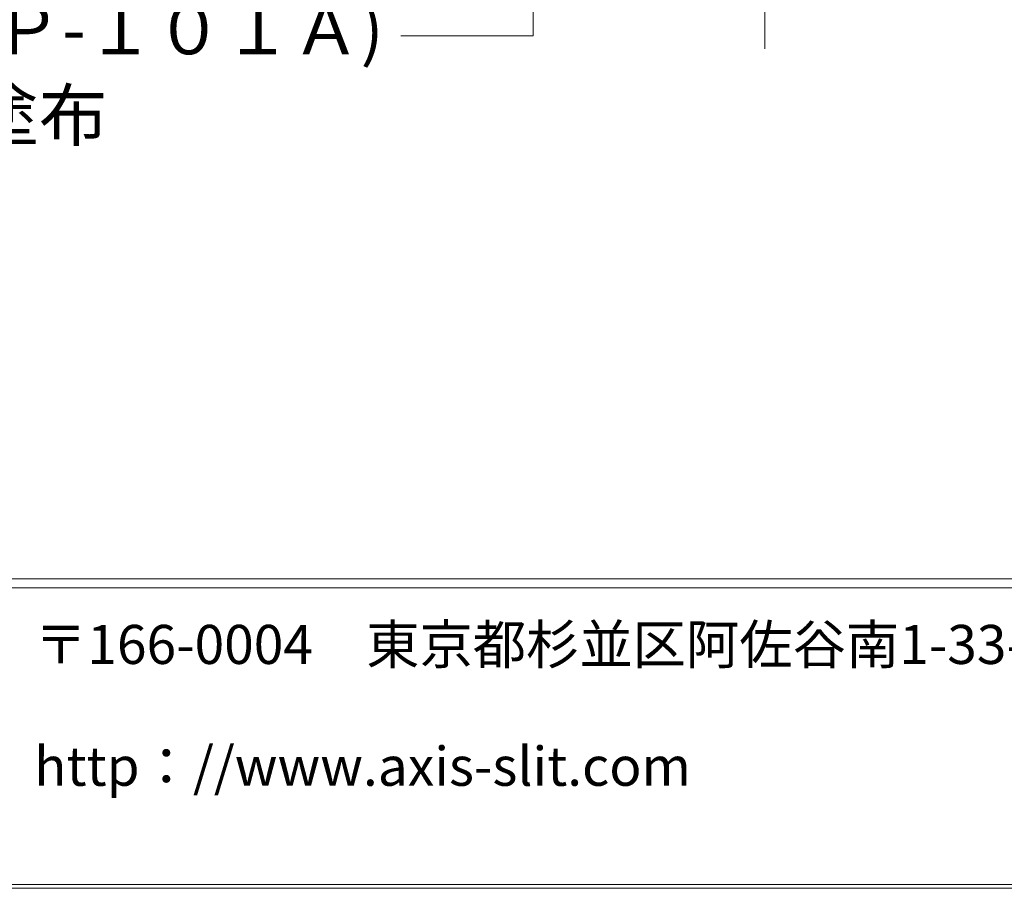
# Model space of a CAD drawing. Extents: x -577 to 577, y 16 to 404.
# Drawn here: x 256 to 330, y 16 to 81 of the extents above; entities that cross this region are included whole.
import ezdxf
from ezdxf.enums import TextEntityAlignment as Align

# ---------------------------------------------------------------- set-up
doc = ezdxf.new("R2010")
doc.units = 0
doc.header["$LTSCALE"] = 2
doc.header["$MEASUREMENT"] = 0
doc.linetypes.add('CENTER2', pattern=[20, 12.5, -2.5, 2.5, -2.5])
doc.layers.add('_0-0__', color=7, linetype='CONTINUOUS')
doc.layers.add('_1-0__', color=7, linetype='CONTINUOUS')

msp = doc.modelspace()

# ---------------------------------------------------------------- linework, layer by layer
at = {"layer": '_0-0__', "color": 7, "linetype": 'Continuous', "lineweight": 9}
for p, q in [((577, 39.2), (17, 39.2)), ((577, 38.5), (17, 38.5)), ((16.72, 15.82), (577.28, 15.82)), ((577, 16.1), (17, 16.1))]:
    msp.add_line(p, q, dxfattribs=at)
at = {"layer": '_1-0__', "color": 6, "linetype": 'CENTER2', "lineweight": 9, "ltscale": 0.55}
msp.add_line((312, 79.2), (312, 332.7), dxfattribs=at)
at = {"layer": '_1-0__', "color": 7, "linetype": 'Continuous', "lineweight": 9}
for p, q in [((294.5, 135.7), (294.5, 80.2)), ((294.5, 80.2), (284.5, 80.2))]:
    msp.add_line(p, q, dxfattribs=at)

# ---------------------------------------------------------------- texts
at = {"layer": '_0-0__', "color": 7, "lineweight": 9}
for s, p in [('〒166-0004\u3000東京都杉並区阿佐谷南1-33-1\u3000第二東都ビル2F', (256.808, 32.76)), ('http：//www.axis-slit.com', (256.808, 23.56))]:
    msp.add_text(s, height=2.95, dxfattribs=at).set_placement(p)
at = {"layer": '_1-0__', "color": 7, "lineweight": 9}
msp.add_text('シーラント(Ｐ-１０１Ａ)', height=3.8, dxfattribs=at).set_placement((226.062, 77.606), align=Align.BOTTOM_LEFT)
msp.add_text('※現場にて塗布', height=3.8, dxfattribs=at).set_placement((226.062, 74.2), align=Align.MIDDLE_LEFT)

doc.saveas('drawing.dxf')
